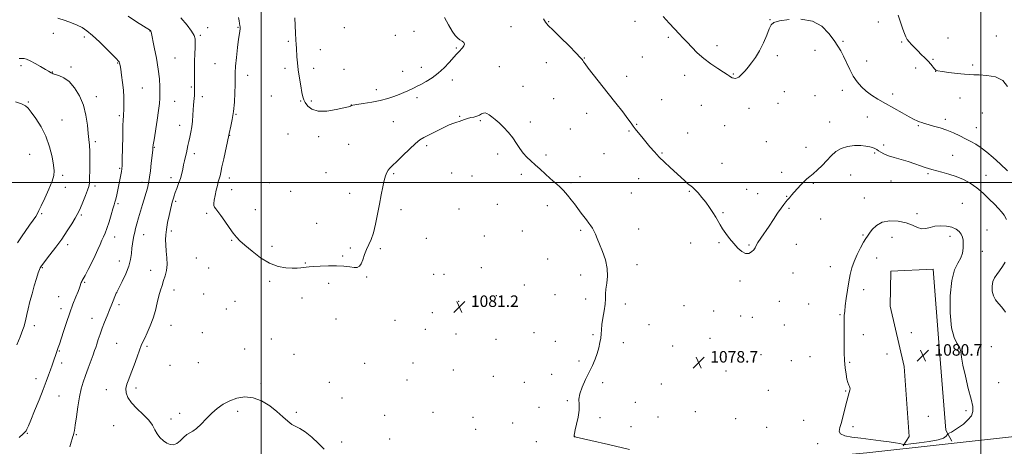
# Model space of a CAD drawing. Extents: x 2157300 to 2160200, y 339800 to 342700.
# Drawn here: x 2158832 to 2159516, y 340317 to 340613 of the extents above; entities that cross this region are included whole.
import ezdxf

# ---------------------------------------------------------------- set-up
doc = ezdxf.new("R2010")
doc.units = 0
doc.header["$MEASUREMENT"] = 0
for name, color, linetype, lineweight in [('32000', 7, 'Continuous', 0), ('DTM HARD BREAKLINE', 7, 'Continuous', 0), ('DTM SPOT ELEVATION', 2, 'Continuous', 13), ('INDEX CONTOUR', 41, 'Continuous', 13), ('INTERMEDIATE CONTOUR', 44, 'Continuous', 0), ('SPOT ELEVATION', 7, 'Continuous', 0)]:
    doc.layers.add(name, color=color, linetype=linetype, lineweight=lineweight)
doc.styles.add('Style-ITALICS', font='ITALICS.shx')

# ---------------------------------------------------------------- blocks, each defined once
blk = doc.blocks.new('SPOT')
at = {"layer": 'SPOT ELEVATION'}
for p, q in [((-3.91, -3.91), (3.82, 3.81)), ((-1.65, 3.77), (1.72, -3.93))]:
    blk.add_line(p, q, dxfattribs=at)

msp = doc.modelspace()

# ---------------------------------------------------------------- linework, layer by layer
at = {"layer": '32000', "flags": 128}
for points in [[(2159000, 340000), (2159000, 342500)], [(2159500, 342500), (2159500, 340000)], [(2157500, 340500), (2160000, 340500)]]:
    msp.add_lwpolyline(points, dxfattribs=at)
at = {"layer": 'DTM HARD BREAKLINE'}
for points in [[(2159446.14, 340317.1, 1079.91), (2159450.22, 340323.65, 1080.65), (2159446.84, 340372.16, 1080.97), (2159437, 340414.09, 1081.29), (2159437.38, 340438.37, 1081.29), (2159466.97, 340439.81, 1080.76), (2159470.99, 340385.98, 1080.5), (2159475.64, 340328.02, 1080.07), (2159479.85, 340320.36, 1079.86)], [(2157891.42, 340153.37, 1119.64), (2157971.25, 340162.95, 1113.85), (2158059.46, 340173.19, 1111.25), (2158195.56, 340186.23, 1108.49), (2158318.58, 340198.55, 1106.04), (2158419.05, 340207.7, 1103.33), (2158518.32, 340219.21, 1097.97), (2158627.21, 340230.83, 1091.01), (2158705.25, 340238.61, 1088.41), (2158798.62, 340248.89, 1086.18), (2158929.32, 340263.65, 1083.84), (2159055.93, 340277.19, 1082.46), (2159169.51, 340288.25, 1082.14), (2159287.21, 340299.93, 1080.33), (2159420.82, 340312.34, 1079.54), (2159525.37, 340323.91, 1078.9), (2159601.91, 340331.2, 1079.15)]]:
    msp.add_polyline3d(points, dxfattribs=at)
at = {"layer": 'DTM SPOT ELEVATION'}
for p in [(2159173.54, 340608.41, 1078.56), (2159199.71, 340611.85, 1077.92), (2159259.74, 340612.1, 1076.59), (2159353.42, 340613.1, 1075.97), (2159428.73, 340611.56, 1074.4), (2158855.7, 340603.76, 1086.78), (2158877.1, 340601.11, 1086.42), (2158922.84, 340605.22, 1084.04), (2158957.83, 340602.32, 1081.74), (2158962.92, 340607.5, 1081.32), (2158983.85, 340607.73, 1080.09), (2159057.77, 340607.64, 1077.13), (2159093.28, 340602.23, 1076.84), (2159106.18, 340604.95, 1076.9), (2159510.81, 340601.77, 1073.16), (2159019.02, 340598.16, 1078.14), (2159282.82, 340600.81, 1076.28), (2159316.82, 340595.09, 1075.5), (2159404.34, 340598.14, 1075.84), (2159444.9, 340597.76, 1074.1), (2159477.15, 340600.44, 1073.4), (2159041.24, 340592.31, 1077.54), (2159135.63, 340593.6, 1077.87), (2159358.51, 340588.13, 1076.2), (2159384.72, 340591.97, 1076.49), (2158833.1, 340581.14, 1088.33), (2158900.34, 340582.97, 1086.11), (2158940.16, 340586.46, 1083.08), (2158968.01, 340582.58, 1080.85), (2159165.58, 340580.43, 1079.19), (2159198.2, 340583.38, 1078.86), (2159224.57, 340586.54, 1077.93), (2159264.84, 340587.18, 1076.91), (2159420.68, 340584.39, 1075.37), (2159466.87, 340585.53, 1073.9), (2159494.23, 340581.71, 1073.76), (2158854.98, 340576.77, 1087.95), (2158867.9, 340580.28, 1087.69), (2158990.58, 340574.54, 1079.44), (2159016.68, 340579.42, 1078.23), (2159036.55, 340579.29, 1077.7), (2159057.53, 340578.65, 1077.35), (2159098.35, 340577.32, 1077.29), (2159111.24, 340580.05, 1077.44), (2159254.06, 340573.69, 1077.48), (2159294.33, 340574.42, 1076.6), (2159328.05, 340575.37, 1075.91), (2159454.73, 340579.51, 1074.31), (2159468.55, 340577.28, 1074.01), (2159132.8, 340571.19, 1078.42), (2159181.99, 340566.84, 1079.31), (2158917.37, 340565.78, 1085.05), (2158951.58, 340566.29, 1082.17), (2159007.07, 340560.18, 1078.75), (2159080.05, 340564.65, 1077.48), (2159363.6, 340563.17, 1076.57), (2159384.86, 340560.38, 1076.98), (2159403.87, 340564.18, 1076.47), (2159438.81, 340561.64, 1075.43), (2158838.26, 340555.92, 1089.85), (2158885.54, 340559.59, 1087.46), (2158940.05, 340556.37, 1083.14), (2158959.18, 340559.58, 1081.54), (2159027.52, 340556.59, 1078.05), (2159034.85, 340556.73, 1077.87), (2159062.58, 340553.82, 1077.99), (2159108.25, 340559.07, 1078.36), (2159203.34, 340558.27, 1079.11), (2159278.21, 340557.55, 1077.25), (2159305.76, 340553.72, 1076.86), (2159359.12, 340555.03, 1076.69), (2159485.59, 340558.78, 1074.57), (2158901.59, 340546.42, 1086.23), (2158982.52, 340547.41, 1079.91), (2159226.18, 340548.16, 1078.61), (2159339.05, 340551.47, 1076.52), (2159500.99, 340548.34, 1074.93), (2158861.75, 340543.47, 1089.2), (2158943.39, 340539.87, 1082.69), (2159091.95, 340542.28, 1078.96), (2159137.95, 340546.06, 1079.91), (2159152.3, 340543.03, 1080.16), (2159187.05, 340541.97, 1079.71), (2159260.85, 340540.47, 1077.93), (2159321.99, 340539.57, 1076.71), (2159394.9, 340541.99, 1077.5), (2159421.23, 340545.51, 1076.99), (2159456.67, 340539.45, 1076.15), (2159475.34, 340543.85, 1075.58), (2158978.19, 340532.74, 1079.95), (2159018.69, 340533.66, 1078.51), (2159214.89, 340537.18, 1079.09), (2159255.65, 340535.86, 1078.11), (2159296.3, 340534.44, 1077.15), (2159496.89, 340538.2, 1075.22), (2158884.72, 340528.3, 1087.69), (2159039.9, 340531.86, 1078.2), (2159060.91, 340526.6, 1078.65), (2159115.1, 340525.71, 1080.34), (2159351.05, 340528.31, 1077.1), (2159432.47, 340526.1, 1077.68), (2158839.3, 340519.63, 1091.05), (2158925.8, 340524.43, 1083.91), (2158953.7, 340520.12, 1081.54), (2159164.24, 340519.96, 1080.29), (2159197.94, 340519.2, 1079.73), (2159238.2, 340519.97, 1078.8), (2159278.46, 340520.64, 1077.89), (2159378.65, 340524.57, 1077.46), (2159426.34, 340520.44, 1078.18), (2159480.42, 340518.85, 1077.09), (2159320.16, 340513.46, 1077.33), (2158901.82, 340509.91, 1086.16), (2159044.97, 340506.96, 1078.66), (2159092.04, 340506.21, 1080.21), (2159132.41, 340506.56, 1080.78), (2159180.75, 340505.83, 1080.31), (2159361.66, 340507.06, 1077.6), (2159409.63, 340505.2, 1078.6), (2159463.4, 340506.11, 1078.24), (2158862.25, 340505.05, 1089.65), (2158917.25, 340500.13, 1084.49), (2158937.3, 340503.39, 1082.53), (2158977.9, 340503.26, 1079.51), (2159005.7, 340500.02, 1078.94), (2159146.46, 340504.52, 1080.83), (2159215.27, 340500, 1079.79), (2159221.62, 340504.09, 1079.55), (2159262.4, 340502.64, 1078.61), (2159383.73, 340499.53, 1078.15), (2159437.51, 340501.16, 1078.75), (2159503.59, 340504.98, 1077.24), (2158863.92, 340496.79, 1089.36), (2158884.65, 340497.64, 1087.66), (2158979.56, 340495.08, 1079.43), (2159020.52, 340493.89, 1078.82), (2159061.53, 340492.48, 1079.18), (2159257.23, 340492.7, 1078.9), (2159297.42, 340493.97, 1078.1), (2159337.23, 340495.25, 1077.53), (2159344.92, 340492.23, 1077.61), (2158900.59, 340485.27, 1085.78), (2158940.65, 340486.86, 1081.78), (2159164.22, 340484.83, 1081.28), (2159365.06, 340490.43, 1077.95), (2159419.15, 340489.22, 1079.15), (2159487.19, 340485.48, 1079.22), (2158847.61, 340478.48, 1089.8), (2158962.18, 340478.59, 1080.21), (2158995.94, 340481.2, 1079.4), (2159097.15, 340481.24, 1080.59), (2159137.51, 340481.65, 1081.26), (2159198.84, 340483.96, 1080.47), (2159320.91, 340479.1, 1077.9), (2159366.74, 340482.17, 1078.1), (2159455.64, 340478.38, 1079.64), (2158875.1, 340477.46, 1087.79), (2159038.57, 340471.68, 1079), (2159388.77, 340474.67, 1078.69), (2158937.64, 340466.38, 1081.67), (2159181.58, 340466.35, 1081.05), (2159222.09, 340466.71, 1080.23), (2159262.35, 340467.71, 1079.2), (2159504.21, 340467.03, 1079.3), (2158898.21, 340462.12, 1085.42), (2158918.3, 340463.86, 1083.29), (2158979.54, 340459.92, 1080.09), (2159114.85, 340461.2, 1080.8), (2159154.99, 340462.86, 1081.39), (2159298.42, 340458.06, 1078.42), (2159318.1, 340458.15, 1078.1), (2159418.04, 340463.65, 1079.84), (2159438.23, 340462.06, 1080.73), (2159478.49, 340462.64, 1080.36), (2158865.58, 340456.91, 1087.58), (2159007.57, 340455.62, 1079.7), (2159062.08, 340454.58, 1079.75), (2159082.86, 340454.1, 1080.23), (2159338.83, 340456.61, 1077.9), (2159371.84, 340457.19, 1078.58), (2159500.95, 340452.3, 1079.51), (2158901.58, 340445.55, 1084.74), (2158955.03, 340447.53, 1080.81), (2159030.63, 340444.13, 1079.91), (2159056.77, 340448.91, 1079.81), (2159199.16, 340447.01, 1080.82), (2159427.63, 340447.57, 1080.75), (2158848, 340440.89, 1087.89), (2158923.34, 340439, 1082.75), (2158963.48, 340440.72, 1080.44), (2159152.99, 340440.77, 1081.2), (2159261.1, 340442.87, 1079.5), (2159369.54, 340437.13, 1078.6), (2159395.49, 340441.48, 1079.31), (2158877.37, 340430.67, 1085.86), (2159006.05, 340431.47, 1080.2), (2159047.03, 340430.1, 1080.39), (2159073.37, 340434.28, 1080.14), (2159119.96, 340436.24, 1080.96), (2159127.06, 340436.19, 1081.08), (2159222.11, 340435.77, 1080.54), (2159332.58, 340431.56, 1078.2), (2158899.65, 340423.42, 1083.98), (2158939.54, 340425.41, 1081.38), (2159182.78, 340428.72, 1081.27), (2159418.65, 340425.52, 1080.56), (2158859.28, 340420.64, 1086.77), (2158960.1, 340422.68, 1080.6), (2158981.75, 340417.49, 1080.29), (2159028.49, 340419.83, 1080.62), (2159137.25, 340417.54, 1081.2), (2159163.48, 340421.34, 1081.44), (2159204.26, 340422.07, 1080.93), (2159225.5, 340419.07, 1080.49), (2159360.07, 340417.55, 1078.47), (2158860.93, 340412.41, 1086.51), (2158901.34, 340415.09, 1083.63), (2158975.77, 340412.11, 1080.4), (2159118.93, 340409.58, 1080.9), (2159253.13, 340415.56, 1079.54), (2159293.74, 340414.48, 1078.72), (2159314.44, 340410.74, 1078.28), (2159380.31, 340415.71, 1078.79), (2158882.44, 340405.75, 1084.72), (2159052.08, 340405.25, 1080.8), (2159092.97, 340404.36, 1080.54), (2159333.25, 340407.37, 1078.06), (2159341.29, 340406.37, 1077.96), (2159402.2, 340408.32, 1079.86), (2158842.51, 340400.68, 1087.55), (2158937.48, 340400.92, 1081.21), (2158959.11, 340395.79, 1080.63), (2159114.16, 340398.13, 1080.85), (2159269.53, 340401.39, 1079.19), (2159363.43, 340400.99, 1078.57), (2159007.11, 340391.31, 1081.22), (2159135.48, 340394.76, 1081.11), (2159163.1, 340391.02, 1081.11), (2159189.5, 340395.62, 1080.92), (2159204.32, 340389.78, 1080.68), (2159230.53, 340394.28, 1080.15), (2159311.9, 340391.68, 1078.62), (2159418.48, 340394.35, 1080.7), (2159451.74, 340395.65, 1080.95), (2158859.79, 340382.88, 1085.89), (2158899.65, 340388.23, 1082.94), (2158920.65, 340386.13, 1081.76), (2158988.51, 340384.26, 1081.25), (2159251.55, 340388.78, 1079.61), (2159286, 340386.5, 1078.9), (2159507.39, 340385.89, 1079.33), (2159022.9, 340380.74, 1081.5), (2159220.75, 340376.14, 1080.29), (2159347.34, 340380.48, 1078.61), (2159368.45, 340376.21, 1078.63), (2159381.29, 340379.16, 1078.91), (2159434.8, 340380.79, 1080.79), (2158861.46, 340374.68, 1085.57), (2158936.72, 340372.94, 1081.15), (2158956.31, 340374.98, 1080.99), (2159071.91, 340374.39, 1080.76), (2159105.48, 340374.59, 1080.93), (2159133.56, 340369.76, 1081.28), (2159322.93, 340369.19, 1078.51), (2159408.92, 340375.17, 1080.18), (2158843.54, 340363.83, 1086.58), (2159101.39, 340362.93, 1081.09), (2159161.3, 340365.4, 1081.53), (2159201.96, 340366.71, 1080.77), (2158892.53, 340356.11, 1082.55), (2158913.02, 340357.33, 1081.64), (2158999.95, 340360.18, 1081.83), (2159047.5, 340361.13, 1081.52), (2159182.87, 340361.22, 1081.33), (2159237.27, 340361.07, 1079.68), (2159277.94, 340359.99, 1078.97), (2159352.43, 340355.59, 1078.82), (2159406.04, 340355.18, 1079.91), (2159512.43, 340361.02, 1079.13), (2158859.57, 340351.61, 1085.09), (2159056.2, 340350.42, 1081.58), (2159212.72, 340348.41, 1080.12), (2158983.73, 340341.06, 1082.31), (2159193.04, 340343.89, 1080.78), (2159260.01, 340347.4, 1079.17), (2159489.76, 340341.5, 1080.22), (2158937.35, 340335.73, 1081.7), (2158943.45, 340339.79, 1081.62), (2159024.57, 340340.32, 1081.87), (2159085.89, 340338.3, 1081.67), (2159119.42, 340340.26, 1081.67), (2159147.26, 340336.82, 1081.59), (2159235.32, 340336.56, 1079.83), (2159275.62, 340337.08, 1078.91), (2159301.69, 340340.84, 1078.92), (2159329.73, 340335.96, 1078.79), (2159376.86, 340334.77, 1078.81), (2159463.55, 340337.57, 1080.4), (2158897.62, 340331.21, 1082.63), (2159148.94, 340328.55, 1081.67), (2159174.87, 340333.06, 1081.17), (2159256.89, 340330.48, 1079.35), (2159351.17, 340330.04, 1079.15), (2159411.11, 340330.33, 1080.36), (2158837.67, 340325.81, 1085.91), (2158871.57, 340324.95, 1083.89), (2159089.27, 340321.75, 1081.9), (2159217.76, 340323.6, 1079.99), (2159055.91, 340319.72, 1081.69), (2159191.26, 340319.92, 1080.79), (2159386.63, 340318.56, 1079.62)]:
    msp.add_point(p, dxfattribs=at)
at = {"layer": 'INDEX CONTOUR'}
for points in [[(2159255.967, 340314.663, 1080), (2159241.296, 340318.108, 1080), (2159228.966, 340320.868, 1080), (2159218.766, 340323.127, 1080), (2159217.929, 340323.324, 1080), (2159217.636, 340323.419, 1080), (2159217.502, 340323.498, 1080), (2159217.458, 340323.574, 1080), (2159217.443, 340323.669, 1080), (2159217.432, 340324.082, 1080), (2159217.447, 340324.575, 1080), (2159217.632, 340325.773, 1080), (2159218.168, 340328.233, 1080), (2159219.129, 340332.256, 1080), (2159220.171, 340337.131, 1080), (2159220.846, 340341.9, 1080), (2159220.895, 340345.87, 1080), (2159220.84, 340349.451, 1080), (2159221.39, 340353.322, 1080), (2159223.039, 340357.971, 1080), (2159225.421, 340363.1, 1080), (2159227.953, 340368.216, 1080), (2159230.154, 340372.927, 1080), (2159231.963, 340377.252, 1080), (2159233.419, 340381.308, 1080), (2159234.558, 340385.178, 1080), (2159235.387, 340388.783, 1080), (2159235.907, 340392.009, 1080), (2159236.163, 340394.853, 1080), (2159236.36, 340397.774, 1080), (2159236.745, 340401.344, 1080), (2159237.475, 340405.908, 1080), (2159238.329, 340410.912, 1080), (2159238.992, 340415.568, 1080), (2159239.256, 340419.334, 1080), (2159239.346, 340422.607, 1080), (2159239.591, 340426.024, 1080), (2159240.171, 340430.101, 1080), (2159240.651, 340434.887, 1080), (2159240.443, 340440.314, 1080), (2159239.159, 340446.217, 1080), (2159237.199, 340452.057, 1080), (2159235.16, 340457.197, 1080), (2159233.514, 340461.163, 1080), (2159232.228, 340464.11, 1080), (2159231.145, 340466.356, 1080), (2159230.108, 340468.21, 1080), (2159228.976, 340469.951, 1080), (2159227.613, 340471.851, 1080), (2159225.942, 340474.09, 1080), (2159222.403, 340478.788, 1080), (2159217.705, 340485.141, 1080), (2159215.502, 340488.039, 1080), (2159212.915, 340491.261, 1080), (2159210.107, 340494.442, 1080), (2159207.198, 340497.324, 1080), (2159204.157, 340500.06, 1080), (2159200.908, 340502.906, 1080), (2159197.427, 340506.034, 1080), (2159193.875, 340509.257, 1080), (2159190.462, 340512.304, 1080), (2159187.358, 340515.003, 1080), (2159184.568, 340517.582, 1080), (2159182.058, 340520.368, 1080), (2159179.754, 340523.605, 1080), (2159177.43, 340527.208, 1080), (2159174.821, 340531.013, 1080), (2159171.764, 340534.833, 1080), (2159168.497, 340538.422, 1080), (2159165.359, 340541.515, 1080), (2159162.629, 340543.916, 1080), (2159160.338, 340545.694, 1080), (2159158.45, 340546.983, 1080), (2159156.919, 340547.886, 1080), (2159155.615, 340548.357, 1080), (2159154.393, 340548.321, 1080), (2159153.113, 340547.764, 1080), (2159151.663, 340546.925, 1080), (2159149.939, 340546.108, 1080), (2159147.885, 340545.533, 1080), (2159145.64, 340545.088, 1080), (2159143.391, 340544.578, 1080), (2159141.294, 340543.872, 1080), (2159139.376, 340543.097, 1080), (2159137.632, 340542.444, 1080), (2159135.956, 340541.993, 1080), (2159133.838, 340541.373, 1080), (2159130.663, 340540.103, 1080), (2159126.101, 340537.897, 1080), (2159116.376, 340532.891, 1080), (2159113.062, 340531.222, 1080), (2159110.362, 340529.612, 1080), (2159107.256, 340527.146, 1080), (2159103.053, 340523.255, 1080), (2159098.388, 340518.714, 1080), (2159094.224, 340514.638, 1080), (2159091.298, 340511.853, 1080), (2159089.429, 340510.037, 1080), (2159088.207, 340508.583, 1080), (2159087.269, 340506.923, 1080), (2159086.433, 340504.656, 1080), (2159085.562, 340501.423, 1080), (2159084.549, 340496.963, 1080), (2159083.403, 340491.397, 1080), (2159082.165, 340484.948, 1080), (2159080.861, 340477.931, 1080), (2159079.477, 340471.036, 1080), (2159077.983, 340465.05, 1080), (2159076.376, 340460.507, 1080), (2159074.741, 340456.923, 1080), (2159073.186, 340453.566, 1080), (2159071.795, 340449.921, 1080), (2159070.552, 340446.37, 1080), (2159069.417, 340443.514, 1080), (2159068.29, 340441.805, 1080), (2159066.846, 340441.084, 1080), (2159064.701, 340441.044, 1080), (2159061.552, 340441.384, 1080), (2159057.417, 340441.842, 1080), (2159052.392, 340442.163, 1080), (2159046.704, 340442.163, 1080), (2159041.102, 340441.933, 1080), (2159036.46, 340441.633, 1080), (2159033.382, 340441.386, 1080), (2159031.378, 340441.185, 1080), (2159029.69, 340440.983, 1080), (2159027.653, 340440.758, 1080), (2159024.986, 340440.569, 1080), (2159021.504, 340440.497, 1080), (2159017.083, 340440.702, 1080), (2159011.838, 340441.663, 1080), (2159005.94, 340443.941, 1080), (2158999.663, 340447.809, 1080), (2158993.671, 340452.406, 1080), (2158988.728, 340456.588, 1080), (2158985.332, 340459.57, 1080), (2158982.906, 340461.985, 1080), (2158980.61, 340464.829, 1080), (2158977.821, 340468.773, 1080), (2158974.805, 340473.19, 1080), (2158972.045, 340477.132, 1080), (2158969.93, 340479.884, 1080), (2158968.461, 340481.657, 1080), (2158967.544, 340482.896, 1080), (2158967.093, 340484.044, 1080), (2158967.054, 340485.531, 1080), (2158967.384, 340487.786, 1080), (2158968.019, 340491.036, 1080), (2158968.815, 340494.708, 1080), (2158969.608, 340498.025, 1080), (2158970.265, 340500.408, 1080), (2158971.195, 340503.362, 1080), (2158971.555, 340504.784, 1080), (2158972.033, 340507.018, 1080), (2158972.828, 340510.824, 1080), (2158974.041, 340516.552, 1080), (2158977.539, 340532.901, 1080), (2158977.585, 340533.202, 1080), (2158977.757, 340534.028, 1080), (2158978.967, 340539.147, 1080), (2158979.909, 340543.728, 1080), (2158980.787, 340549.41, 1080), (2158981.415, 340555.871, 1080), (2158981.788, 340562.355, 1080), (2158981.946, 340568.003, 1080), (2158981.956, 340572.302, 1080), (2158981.989, 340576.144, 1080), (2158982.242, 340580.77, 1080), (2158982.842, 340586.969, 1080), (2158983.628, 340593.731, 1080), (2158984.369, 340599.593, 1080), (2158984.886, 340603.452, 1080), (2158985.356, 340606.804, 1080), (2158985.427, 340607.585, 1080), (2158985.412, 340608.297, 1080), (2158985.299, 340609.192, 1080), (2158985.084, 340610.493, 1080), (2158984.771, 340612.308, 1080), (2158984.372, 340614.714, 1080)], [(2158830.673, 340458.124, 1090), (2158833.519, 340462.261, 1090), (2158839.187, 340470.37, 1090), (2158841.568, 340473.799, 1090), (2158843.383, 340476.488, 1090), (2158844.575, 340478.427, 1090), (2158845.64, 340480.518, 1090), (2158847.213, 340483.894, 1090), (2158849.688, 340489.243, 1090), (2158852.499, 340495.473, 1090), (2158854.839, 340501.05, 1090), (2158856.081, 340504.938, 1090), (2158856.314, 340508.112, 1090), (2158855.808, 340512.046, 1090), (2158854.757, 340517.805, 1090), (2158853.053, 340524.82, 1090), (2158850.513, 340532.12, 1090), (2158847.11, 340538.833, 1090), (2158843.462, 340544.518, 1090), (2158840.34, 340548.844, 1090), (2158838.214, 340551.636, 1090), (2158836.332, 340553.361, 1090), (2158833.639, 340554.643, 1090), (2158829.403, 340556.016, 1090)], [(2159403.146, 340333.376, 1080), (2159401.959, 340329.734, 1080), (2159401.512, 340327.158, 1080), (2159402.555, 340325.368, 1080), (2159405.632, 340324.103, 1080), (2159410.481, 340323.159, 1080), (2159416.638, 340322.346, 1080), (2159423.567, 340321.516, 1080), (2159430.458, 340320.679, 1080), (2159436.424, 340319.885, 1080), (2159440.786, 340319.182, 1080), (2159443.665, 340318.611, 1080), (2159445.386, 340318.205, 1080), (2159446.438, 340318.007, 1080), (2159447.971, 340318.058, 1080), (2159451.297, 340318.404, 1080), (2159457.181, 340319.072, 1080), (2159464.191, 340320.019, 1080), (2159470.346, 340321.189, 1080), (2159474.139, 340322.496, 1080), (2159475.95, 340323.745, 1080), (2159476.636, 340324.713, 1080), (2159476.964, 340325.263, 1080), (2159477.357, 340325.593, 1080), (2159479.625, 340326.701, 1080), (2159481.788, 340327.902, 1080), (2159484.593, 340329.727, 1080), (2159487.882, 340332.23, 1080), (2159491.071, 340335.128, 1080), (2159493.47, 340338.048, 1080), (2159494.54, 340340.857, 1080), (2159494.367, 340344.343, 1080), (2159493.192, 340349.533, 1080), (2159491.31, 340356.991, 1080), (2159489.24, 340365.441, 1080), (2159487.556, 340373.144, 1080), (2159486.632, 340378.777, 1080), (2159486.027, 340382.672, 1080), (2159485.101, 340385.577, 1080), (2159483.423, 340388.363, 1080), (2159481.401, 340392.398, 1080), (2159479.657, 340399.173, 1080), (2159478.714, 340409.476, 1080), (2159478.727, 340421.291, 1080), (2159479.753, 340431.898, 1080), (2159481.727, 340439.257, 1080), (2159484.078, 340444.042, 1080), (2159486.111, 340447.611, 1080), (2159487.297, 340451.053, 1080), (2159487.765, 340454.403, 1080), (2159487.811, 340457.43, 1080), (2159487.654, 340459.97, 1080), (2159487.22, 340462.137, 1080), (2159486.357, 340464.106, 1080), (2159484.921, 340466, 1080), (2159482.797, 340467.694, 1080), (2159479.873, 340469.01, 1080), (2159476.149, 340469.79, 1080), (2159472.054, 340470.004, 1080), (2159468.13, 340469.646, 1080), (2159464.776, 340468.816, 1080), (2159461.836, 340468.029, 1080), (2159459.014, 340467.905, 1080), (2159456.003, 340468.855, 1080), (2159452.463, 340470.459, 1080), (2159448.043, 340472.092, 1080), (2159442.596, 340473.184, 1080), (2159436.8, 340473.401, 1080), (2159431.536, 340472.465, 1080), (2159427.497, 340470.279, 1080), (2159424.617, 340467.463, 1080), (2159422.637, 340464.815, 1080), (2159421.266, 340462.861, 1080), (2159420.069, 340461.038, 1080), (2159418.577, 340458.509, 1080), (2159416.479, 340454.691, 1080), (2159414.1, 340450.019, 1080), (2159411.927, 340445.181, 1080), (2159410.324, 340440.664, 1080), (2159409.176, 340436.155, 1080), (2159408.246, 340431.14, 1080), (2159407.352, 340425.34, 1080), (2159406.526, 340419.421, 1080), (2159405.858, 340414.284, 1080), (2159405.412, 340410.545, 1080), (2159405.159, 340407.692, 1080), (2159405.046, 340404.924, 1080), (2159405.026, 340401.581, 1080), (2159405.08, 340392.832, 1080), (2159405.091, 340387.524, 1080), (2159405.152, 340381.933, 1080), (2159405.359, 340376.434, 1080), (2159405.774, 340371.372, 1080), (2159406.347, 340366.986, 1080), (2159406.997, 340363.485, 1080), (2159407.651, 340360.999, 1080), (2159408.249, 340359.35, 1080), (2159408.738, 340358.277, 1080), (2159409.066, 340357.516, 1080), (2159409.174, 340356.773, 1080), (2159409.009, 340355.749, 1080), (2159408.532, 340354.149, 1080), (2159407.781, 340351.701, 1080), (2159406.813, 340348.137, 1080), (2159404.443, 340338.164, 1080), (2159403.146, 340333.376, 1080)]]:
    msp.add_polyline3d(points, dxfattribs=at)
at = {"layer": 'INTERMEDIATE CONTOUR'}
for points in [[(2158867.021, 340316.513, 1084), (2158867.929, 340319.682, 1084), (2158868.635, 340321.967, 1084), (2158869.18, 340323.569, 1084), (2158869.6, 340324.746, 1084), (2158869.95, 340325.868, 1084), (2158870.34, 340327.758, 1084), (2158870.886, 340331.352, 1084), (2158871.679, 340337.192, 1084), (2158872.681, 340344.248, 1084), (2158873.823, 340351.097, 1084), (2158875.063, 340356.684, 1084), (2158876.453, 340361.416, 1084), (2158878.07, 340366.069, 1084), (2158879.929, 340371.162, 1084), (2158883.329, 340380.401, 1084), (2158884.358, 340383.301, 1084), (2158885.085, 340385.476, 1084), (2158885.828, 340387.777, 1084), (2158886.843, 340390.867, 1084), (2158888.133, 340394.644, 1084), (2158889.643, 340398.813, 1084), (2158891.306, 340403.113, 1084), (2158893.029, 340407.396, 1084), (2158894.714, 340411.547, 1084), (2158896.257, 340415.419, 1084), (2158899.315, 340423.245, 1084), (2158899.423, 340423.489, 1084), (2158901.314, 340427.102, 1084), (2158903.444, 340431.247, 1084), (2158905.937, 340436.496, 1084), (2158908.083, 340441.892, 1084), (2158909.355, 340446.659, 1084), (2158909.959, 340450.755, 1084), (2158910.288, 340454.329, 1084), (2158910.662, 340457.511, 1084), (2158911.121, 340460.38, 1084), (2158911.629, 340462.997, 1084), (2158912.178, 340465.478, 1084), (2158912.84, 340468.154, 1084), (2158913.714, 340471.41, 1084), (2158914.86, 340475.493, 1084), (2158916.189, 340480.11, 1084), (2158917.574, 340484.829, 1084), (2158920.978, 340496.198, 1084), (2158921.601, 340498.45, 1084), (2158922.054, 340500.632, 1084), (2158922.5, 340503.695, 1084), (2158923.059, 340508.229, 1084), (2158923.654, 340513.374, 1084), (2158924.69, 340522.597, 1084), (2158924.858, 340524.406, 1084), (2158925.072, 340526.122, 1084), (2158925.605, 340529.764, 1084), (2158927.681, 340543.275, 1084), (2158928.68, 340550.049, 1084), (2158929.308, 340554.94, 1084), (2158929.609, 340558.594, 1084), (2158929.703, 340562.138, 1084), (2158929.656, 340566.53, 1084), (2158929.341, 340572.026, 1084), (2158928.578, 340578.709, 1084), (2158927.29, 340586.412, 1084), (2158925.8, 340593.968, 1084), (2158923.514, 340604.741, 1084), (2158923.422, 340605.107, 1084), (2158923.349, 340605.27, 1084), (2158923.262, 340605.398, 1084), (2158923.165, 340605.501, 1084), (2158923.057, 340605.589, 1084), (2158913.484, 340611.735, 1084), (2158907.539, 340615.528, 1084)], [(2159127.305, 340614.735, 1078), (2159130.11, 340609.538, 1078), (2159132.792, 340605.117, 1078), (2159134.927, 340602.161, 1078), (2159136.625, 340600.373, 1078), (2159138.131, 340599.214, 1078), (2159139.593, 340598.216, 1078), (2159140.761, 340597.224, 1078), (2159141.287, 340596.158, 1078), (2159140.938, 340594.961, 1078), (2159139.951, 340593.661, 1078), (2159137.354, 340590.916, 1078), (2159135.786, 340589.177, 1078), (2159130.759, 340583.439, 1078), (2159127.177, 340579.645, 1078), (2159123.104, 340575.922, 1078), (2159118.771, 340572.73, 1078), (2159114.592, 340570.162, 1078), (2159111.027, 340568.219, 1078), (2159108.373, 340566.857, 1078), (2159106.296, 340565.846, 1078), (2159101.975, 340563.832, 1078), (2159099.215, 340562.593, 1078), (2159096.001, 340561.235, 1078), (2159092.287, 340559.806, 1078), (2159087.928, 340558.379, 1078), (2159082.753, 340557.036, 1078), (2159076.807, 340555.851, 1078), (2159070.982, 340554.878, 1078), (2159066.386, 340554.167, 1078), (2159063.807, 340553.739, 1078), (2159062.758, 340553.505, 1078), (2159062.022, 340553.148, 1078), (2159060.681, 340552.726, 1078), (2159057.566, 340551.906, 1078), (2159052.221, 340550.667, 1078), (2159045.772, 340549.615, 1078), (2159039.736, 340549.522, 1078), (2159035.31, 340550.892, 1078), (2159032.414, 340553.172, 1078), (2159030.646, 340555.547, 1078), (2159029.613, 340557.477, 1078), (2159028.963, 340559.531, 1078), (2159028.35, 340562.554, 1078), (2159027.522, 340567.108, 1078), (2159026.593, 340572.621, 1078), (2159025.77, 340578.241, 1078), (2159025.208, 340583.245, 1078), (2159024.865, 340587.448, 1078), (2159024.478, 340593.386, 1078), (2159024.304, 340595.893, 1078), (2159024.091, 340599.136, 1078), (2159023.826, 340603.679, 1078), (2159023.585, 340609.032, 1078), (2159023.471, 340614.445, 1078)], [(2159366.78, 340613.265, 1076), (2159360.138, 340612.252, 1076), (2159356.261, 340611.202, 1076), (2159354.333, 340609.663, 1076), (2159353.027, 340606.895, 1076), (2159351.266, 340602.45, 1076), (2159348.975, 340597.025, 1076), (2159346.33, 340591.608, 1076), (2159343.515, 340586.996, 1076), (2159340.747, 340583.236, 1076), (2159338.251, 340580.191, 1076), (2159336.198, 340577.734, 1076), (2159334.529, 340575.799, 1076), (2159333.128, 340574.333, 1076), (2159331.888, 340573.292, 1076), (2159330.731, 340572.652, 1076), (2159329.588, 340572.4, 1076), (2159328.412, 340572.503, 1076), (2159327.252, 340572.87, 1076), (2159326.18, 340573.394, 1076), (2159325.156, 340574.037, 1076), (2159323.694, 340575.027, 1076), (2159321.19, 340576.666, 1076), (2159317.271, 340579.166, 1076), (2159312.462, 340582.393, 1076), (2159307.511, 340586.13, 1076), (2159303.042, 340590.136, 1076), (2159299.171, 340594.086, 1076), (2159295.883, 340597.633, 1076), (2159293.089, 340600.59, 1076), (2159290.379, 340603.407, 1076), (2159287.268, 340606.693, 1076), (2159283.456, 340610.843, 1076), (2159279.39, 340615.39, 1076)], [(2159518.634, 340566.64, 1074), (2159515.356, 340570.902, 1074), (2159510.166, 340573.367, 1074), (2159504.163, 340574.422, 1074), (2159498.821, 340574.729, 1074), (2159495.139, 340574.857, 1074), (2159492.207, 340575.017, 1074), (2159488.646, 340575.331, 1074), (2159483.539, 340575.874, 1074), (2159477.862, 340576.528, 1074), (2159473.063, 340577.129, 1074), (2159470.196, 340577.585, 1074), (2159468.756, 340578.096, 1074), (2159467.846, 340578.94, 1074), (2159465.21, 340582.162, 1074), (2159463.32, 340584.32, 1074), (2159461.07, 340586.659, 1074), (2159458.619, 340589.073, 1074), (2159456.159, 340591.464, 1074), (2159453.865, 340593.742, 1074), (2159451.844, 340595.849, 1074), (2159450.184, 340597.731, 1074), (2159448.925, 340599.411, 1074), (2159447.9, 340601.205, 1074), (2159446.89, 340603.498, 1074), (2159445.712, 340606.641, 1074), (2159444.309, 340610.832, 1074), (2159442.658, 340616.231, 1074)], [(2158832.007, 340322.86, 1086), (2158834.751, 340325.424, 1086), (2158836.055, 340326.742, 1086), (2158836.673, 340327.575, 1086), (2158837.288, 340328.688, 1086), (2158838.299, 340330.887, 1086), (2158840.031, 340334.985, 1086), (2158842.653, 340341.402, 1086), (2158845.705, 340348.991, 1086), (2158848.568, 340356.212, 1086), (2158850.767, 340361.88, 1086), (2158852.402, 340366.233, 1086), (2158853.717, 340369.86, 1086), (2158854.908, 340373.227, 1086), (2158858.629, 340384.033, 1086), (2158859.124, 340385.518, 1086), (2158859.825, 340387.67, 1086), (2158862.628, 340396.451, 1086), (2158864.724, 340402.857, 1086), (2158867.01, 340409.485, 1086), (2158869.264, 340415.531, 1086), (2158871.273, 340420.608, 1086), (2158872.827, 340424.431, 1086), (2158873.785, 340426.85, 1086), (2158874.297, 340428.238, 1086), (2158874.841, 340429.864, 1086), (2158875.107, 340430.584, 1086), (2158875.397, 340431.239, 1086), (2158875.765, 340431.912, 1086), (2158876.46, 340433.132, 1086), (2158877.766, 340435.531, 1086), (2158879.845, 340439.495, 1086), (2158882.328, 340444.385, 1086), (2158884.716, 340449.314, 1086), (2158886.619, 340453.558, 1086), (2158888.099, 340457.051, 1086), (2158889.326, 340459.891, 1086), (2158890.461, 340462.276, 1086), (2158891.62, 340464.787, 1086), (2158892.911, 340468.105, 1086), (2158894.382, 340472.615, 1086), (2158895.851, 340477.516, 1086), (2158897.08, 340481.709, 1086), (2158897.905, 340484.446, 1086), (2158898.471, 340486.369, 1086), (2158898.999, 340488.47, 1086), (2158899.662, 340491.489, 1086), (2158902.542, 340505.437, 1086), (2158903.003, 340507.728, 1086), (2158903.288, 340509.454, 1086), (2158903.45, 340511.787, 1086), (2158903.565, 340516.164, 1086), (2158903.837, 340531.834, 1086), (2158903.99, 340539.177, 1086), (2158904.143, 340543.714, 1086), (2158904.286, 340546.005, 1086), (2158904.411, 340547.179, 1086), (2158904.511, 340548.24, 1086), (2158904.59, 340549.683, 1086), (2158904.656, 340551.879, 1086), (2158904.698, 340555.104, 1086), (2158904.628, 340559.252, 1086), (2158904.344, 340564.123, 1086), (2158903.789, 340569.429, 1086), (2158903.101, 340574.532, 1086), (2158902.466, 340578.706, 1086), (2158902.016, 340581.43, 1086), (2158901.683, 340582.993, 1086), (2158901.345, 340583.885, 1086), (2158900.802, 340584.636, 1086), (2158899.542, 340585.933, 1086), (2158896.975, 340588.493, 1086), (2158892.785, 340592.716, 1086), (2158887.739, 340597.714, 1086), (2158882.878, 340602.275, 1086), (2158878.963, 340605.486, 1086), (2158875.641, 340607.633, 1086), (2158872.281, 340609.3, 1086), (2158868.366, 340610.956, 1086), (2158863.866, 340612.613, 1086), (2158858.864, 340614.165, 1086)], [(2159043.864, 340314.68, 1082), (2159039.95, 340318.686, 1082), (2159035.209, 340323.074, 1082), (2159030.639, 340326.769, 1082), (2159026.991, 340329.027, 1082), (2159024.049, 340330.442, 1082), (2159021.35, 340331.942, 1082), (2159018.466, 340334.262, 1082), (2159015.099, 340337.359, 1082), (2159010.983, 340340.997, 1082), (2159005.962, 340344.858, 1082), (2159000.317, 340348.283, 1082), (2158994.436, 340350.533, 1082), (2158988.668, 340351.07, 1082), (2158983.197, 340350.175, 1082), (2158978.166, 340348.334, 1082), (2158973.665, 340345.946, 1082), (2158969.56, 340343.071, 1082), (2158965.663, 340339.687, 1082), (2158961.853, 340335.878, 1082), (2158958.28, 340332.172, 1082), (2158955.16, 340329.21, 1082), (2158952.628, 340327.398, 1082), (2158950.461, 340326.203, 1082), (2158948.36, 340324.861, 1082), (2158946.097, 340322.848, 1082), (2158943.726, 340320.592, 1082), (2158941.375, 340318.761, 1082), (2158939.13, 340317.891, 1082), (2158936.91, 340317.992, 1082), (2158934.587, 340318.941, 1082), (2158932.11, 340320.608, 1082), (2158929.709, 340322.829, 1082), (2158927.686, 340325.431, 1082), (2158926.165, 340328.288, 1082), (2158924.542, 340331.449, 1082), (2158922.037, 340335.005, 1082), (2158918.179, 340338.98, 1082), (2158913.754, 340343.115, 1082), (2158909.855, 340347.074, 1082), (2158907.349, 340350.613, 1082), (2158906.181, 340353.815, 1082), (2158906.066, 340356.851, 1082), (2158906.74, 340359.933, 1082), (2158908.024, 340363.448, 1082), (2158909.761, 340367.825, 1082), (2158911.77, 340373.244, 1082), (2158913.781, 340378.881, 1082), (2158915.501, 340383.66, 1082), (2158916.752, 340386.872, 1082), (2158917.824, 340389.256, 1082), (2158919.125, 340391.915, 1082), (2158920.932, 340395.701, 1082), (2158923.008, 340400.455, 1082), (2158924.986, 340405.766, 1082), (2158926.586, 340411.235, 1082), (2158927.871, 340416.505, 1082), (2158928.991, 340421.229, 1082), (2158930.073, 340425.179, 1082), (2158931.152, 340428.599, 1082), (2158932.24, 340431.851, 1082), (2158933.31, 340435.256, 1082), (2158934.183, 340438.975, 1082), (2158934.641, 340443.127, 1082), (2158934.553, 340447.734, 1082), (2158934.145, 340452.418, 1082), (2158933.729, 340456.703, 1082), (2158933.57, 340460.304, 1082), (2158933.735, 340463.684, 1082), (2158934.244, 340467.498, 1082), (2158935.078, 340472.149, 1082), (2158936.067, 340477.036, 1082), (2158937.004, 340481.307, 1082), (2158937.728, 340484.328, 1082), (2158938.262, 340486.347, 1082), (2158939.058, 340489.211, 1082), (2158939.549, 340490.837, 1082), (2158940.307, 340493.023, 1082), (2158941.424, 340495.968, 1082), (2158942.71, 340499.398, 1082), (2158943.908, 340502.922, 1082), (2158944.827, 340506.226, 1082), (2158945.535, 340509.319, 1082), (2158946.172, 340512.285, 1082), (2158946.836, 340515.189, 1082), (2158947.508, 340518.008, 1082), (2158948.133, 340520.699, 1082), (2158948.678, 340523.253, 1082), (2158949.203, 340525.804, 1082), (2158949.79, 340528.52, 1082), (2158950.486, 340531.541, 1082), (2158951.21, 340534.918, 1082), (2158951.842, 340538.669, 1082), (2158952.299, 340542.75, 1082), (2158952.621, 340546.849, 1082), (2158952.882, 340550.586, 1082), (2158953.136, 340553.681, 1082), (2158953.366, 340556.239, 1082), (2158953.536, 340558.467, 1082), (2158953.622, 340560.53, 1082), (2158953.648, 340562.437, 1082), (2158953.677, 340570.435, 1082), (2158953.679, 340574.383, 1082), (2158953.703, 340579.183, 1082), (2158953.782, 340584.326, 1082), (2158953.931, 340589.323, 1082), (2158954.092, 340593.79, 1082), (2158954.188, 340597.367, 1082), (2158954.08, 340599.914, 1082), (2158953.378, 340602.178, 1082), (2158951.631, 340605.126, 1082), (2158948.53, 340609.424, 1082), (2158944.328, 340614.52, 1082)], [(2159517.722, 340474.379, 1078), (2159516.136, 340477.248, 1078), (2159514.365, 340479.675, 1078), (2159512.224, 340482.077, 1078), (2159509.455, 340484.936, 1078), (2159505.891, 340488.559, 1078), (2159501.718, 340492.553, 1078), (2159497.213, 340496.351, 1078), (2159492.595, 340499.504, 1078), (2159487.853, 340502.041, 1078), (2159482.916, 340504.106, 1078), (2159477.816, 340505.822, 1078), (2159472.985, 340507.21, 1078), (2159466.054, 340509.032, 1078), (2159463.74, 340509.706, 1078), (2159461.267, 340510.533, 1078), (2159458.041, 340511.69, 1078), (2159454.072, 340513.081, 1078), (2159449.529, 340514.548, 1078), (2159444.64, 340515.959, 1078), (2159439.874, 340517.309, 1078), (2159435.767, 340518.62, 1078), (2159432.713, 340519.901, 1078), (2159430.544, 340521.095, 1078), (2159428.956, 340522.131, 1078), (2159427.646, 340522.961, 1078), (2159426.35, 340523.642, 1078), (2159424.805, 340524.258, 1078), (2159422.77, 340524.86, 1078), (2159420.068, 340525.37, 1078), (2159416.539, 340525.679, 1078), (2159412.156, 340525.659, 1078), (2159407.417, 340525.098, 1078), (2159402.954, 340523.768, 1078), (2159399.226, 340521.529, 1078), (2159396.012, 340518.604, 1078), (2159392.92, 340515.303, 1078), (2159389.674, 340511.937, 1078), (2159386.463, 340508.791, 1078), (2159383.59, 340506.145, 1078), (2159381.255, 340504.157, 1078), (2159379.233, 340502.486, 1078), (2159377.199, 340500.669, 1078), (2159374.922, 340498.377, 1078), (2159372.562, 340495.821, 1078), (2159370.373, 340493.347, 1078), (2159368.555, 340491.228, 1078), (2159367.051, 340489.454, 1078), (2159365.749, 340487.939, 1078), (2159364.51, 340486.533, 1078), (2159363.098, 340484.823, 1078), (2159361.259, 340482.326, 1078), (2159358.817, 340478.73, 1078), (2159355.934, 340474.37, 1078), (2159352.852, 340469.746, 1078), (2159347.147, 340461.425, 1078), (2159345.123, 340458.333, 1078), (2159343.918, 340456.208, 1078), (2159343.13, 340454.711, 1078), (2159342.216, 340453.377, 1078), (2159340.753, 340451.93, 1078), (2159338.777, 340450.824, 1078), (2159336.445, 340450.708, 1078), (2159333.892, 340452.038, 1078), (2159331.181, 340454.535, 1078), (2159328.352, 340457.734, 1078), (2159325.482, 340461.205, 1078), (2159322.786, 340464.652, 1078), (2159320.512, 340467.822, 1078), (2159318.802, 340470.561, 1078), (2159315.835, 340475.897, 1078), (2159313.882, 340479.121, 1078), (2159311.543, 340482.664, 1078), (2159308.936, 340486.283, 1078), (2159306.202, 340489.731, 1078), (2159303.578, 340492.763, 1078), (2159301.327, 340495.128, 1078), (2159299.596, 340496.712, 1078), (2159296.329, 340499.349, 1078), (2159294.022, 340501.393, 1078), (2159284.113, 340510.542, 1078), (2159280.283, 340514.125, 1078), (2159276.579, 340517.747, 1078), (2159273.197, 340521.301, 1078), (2159270.096, 340524.795, 1078), (2159267.176, 340528.261, 1078), (2159264.39, 340531.681, 1078), (2159261.905, 340534.815, 1078), (2159259.941, 340537.37, 1078), (2159258.553, 340539.263, 1078), (2159257.122, 340541.246, 1078), (2159254.864, 340544.278, 1078), (2159251.212, 340549.048, 1078), (2159246.469, 340555.158, 1078), (2159241.156, 340561.937, 1078), (2159227.247, 340579.527, 1078), (2159225.009, 340582.435, 1078), (2159223.913, 340583.95, 1078), (2159223.427, 340584.723, 1078), (2159222.966, 340585.435, 1078), (2159221.731, 340586.888, 1078), (2159218.871, 340589.916, 1078), (2159213.94, 340594.951, 1078), (2159208.093, 340600.809, 1078), (2159202.892, 340605.905, 1078), (2159199.502, 340609.135, 1078), (2159197.504, 340611.32, 1078), (2159196.085, 340613.764, 1078)], [(2159518.509, 340508.175, 1076), (2159513.369, 340513.008, 1076), (2159508.538, 340517.387, 1076), (2159504.119, 340521.155, 1076), (2159500.115, 340524.239, 1076), (2159496.49, 340526.635, 1076), (2159493.009, 340528.601, 1076), (2159489.385, 340530.464, 1076), (2159485.398, 340532.466, 1076), (2159481.058, 340534.502, 1076), (2159476.436, 340536.387, 1076), (2159471.671, 340537.97, 1076), (2159467.176, 340539.242, 1076), (2159463.431, 340540.238, 1076), (2159460.768, 340540.999, 1076), (2159458.908, 340541.614, 1076), (2159457.424, 340542.181, 1076), (2159455.863, 340542.842, 1076), (2159453.674, 340543.898, 1076), (2159450.281, 340545.69, 1076), (2159445.353, 340548.416, 1076), (2159439.529, 340551.698, 1076), (2159433.693, 340555.015, 1076), (2159428.557, 340557.974, 1076), (2159424.154, 340560.7, 1076), (2159420.347, 340563.448, 1076), (2159417.005, 340566.459, 1076), (2159414.035, 340569.911, 1076), (2159411.348, 340573.968, 1076), (2159408.877, 340578.664, 1076), (2159404.574, 340587.916, 1076), (2159402.7, 340591.487, 1076), (2159400.651, 340594.806, 1076), (2159398.017, 340598.691, 1076), (2159394.406, 340603.594, 1076), (2159389.504, 340608.538, 1076), (2159383.015, 340612.179, 1076), (2159374.98, 340613.562, 1076)], [(2158830.282, 340387.195, 1088), (2158832.661, 340392.937, 1088), (2158833.631, 340395.366, 1088), (2158834.527, 340397.811, 1088), (2158835.313, 340400.159, 1088), (2158835.932, 340402.213, 1088), (2158836.369, 340403.918, 1088), (2158837.352, 340408.44, 1088), (2158838.245, 340412.365, 1088), (2158839.436, 340417.287, 1088), (2158840.862, 340422.754, 1088), (2158842.433, 340428.292, 1088), (2158843.957, 340433.321, 1088), (2158845.215, 340437.234, 1088), (2158846.053, 340439.623, 1088), (2158846.571, 340440.858, 1088), (2158846.934, 340441.505, 1088), (2158847.358, 340442.136, 1088), (2158848.275, 340443.36, 1088), (2158850.169, 340445.792, 1088), (2158853.335, 340449.836, 1088), (2158857.322, 340455.046, 1088), (2158861.488, 340460.764, 1088), (2158865.271, 340466.362, 1088), (2158868.425, 340471.337, 1088), (2158870.783, 340475.217, 1088), (2158872.293, 340477.79, 1088), (2158873.365, 340479.87, 1088), (2158874.525, 340482.537, 1088), (2158876.136, 340486.493, 1088), (2158877.913, 340490.965, 1088), (2158879.407, 340494.805, 1088), (2158880.285, 340497.309, 1088), (2158880.677, 340499.528, 1088), (2158880.827, 340502.953, 1088), (2158880.929, 340508.56, 1088), (2158880.977, 340515.266, 1088), (2158880.916, 340521.469, 1088), (2158880.7, 340526.053, 1088), (2158880.348, 340529.843, 1088), (2158879.89, 340534.145, 1088), (2158879.295, 340539.917, 1088), (2158878.291, 340546.715, 1088), (2158876.545, 340553.748, 1088), (2158873.84, 340560.289, 1088), (2158870.424, 340565.885, 1088), (2158866.661, 340570.153, 1088), (2158862.914, 340572.855, 1088), (2158859.574, 340574.343, 1088), (2158857.03, 340575.116, 1088), (2158855.53, 340575.606, 1088), (2158854.757, 340575.965, 1088), (2158854.252, 340576.278, 1088), (2158852.323, 340577.341, 1088), (2158850.143, 340578.593, 1088), (2158846.853, 340580.535, 1088), (2158843.066, 340582.73, 1088), (2158839.59, 340584.597, 1088), (2158837.046, 340585.701, 1088), (2158835.308, 340586.171, 1088), (2158834.063, 340586.279, 1088), (2158833.011, 340586.263, 1088), (2158831.901, 340586.218, 1088)], [(2159517.04, 340409.993, 1078), (2159514.63, 340413.327, 1078), (2159512.297, 340416.06, 1078), (2159510.258, 340418.553, 1078), (2159508.748, 340421.286, 1078), (2159507.956, 340424.574, 1078), (2159507.868, 340428.078, 1078), (2159508.423, 340431.304, 1078), (2159509.545, 340433.913, 1078), (2159511.109, 340436.221, 1078), (2159512.976, 340438.707, 1078), (2159514.982, 340441.677, 1078), (2159516.853, 340444.729, 1078)]]:
    msp.add_polyline3d(points, dxfattribs=at)

# ---------------------------------------------------------------- block references
at = {"layer": 'SPOT ELEVATION'}
for p in [(2159137.703, 340413.582, 1081.185), (2159459.752, 340379.736, 1080.719), (2159303.999, 340374.958, 1078.708)]:
    msp.add_blockref('SPOT', p, dxfattribs=at)

# ---------------------------------------------------------------- texts
at = {"layer": 'SPOT ELEVATION', "style": 'Style-ITALICS'}
for s, p in [('1081.2', (2159145.703, 340413.582, 1081.185)), ('1078.7', (2159311.999, 340374.958, 1078.708)), ('1080.7', (2159467.752, 340379.736, 1080.719))]:
    msp.add_text(s, height=8, dxfattribs=at).set_placement(p)

doc.saveas('drawing.dxf')
